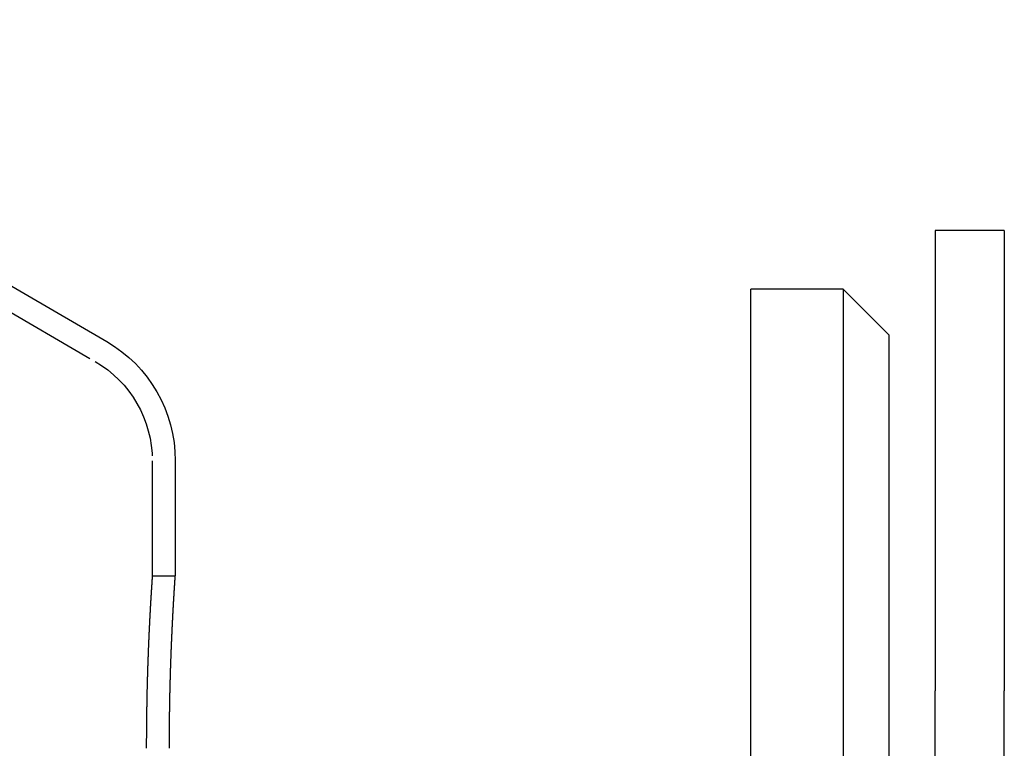
# Model space of a CAD drawing. Extents: x 0 to 1285, y -485 to 116.
# Drawn here: x 238 to 281, y 82 to 114 of the extents above; entities that cross this region are included whole.
import ezdxf

# ---------------------------------------------------------------- set-up
doc = ezdxf.new("R2010")
doc.units = 0
doc.header["$LTSCALE"] = 20
doc.linetypes.add('AUSGEZOGEN', pattern=[0])
doc.linetypes.add('VERDECKT', pattern=[0.375, 0.25, -0.125])
doc.layers.get('0').update_dxf_attribs({"linetype": 'AUSGEZOGEN'})
doc.layers.add('STEMPEL', color=3, linetype='AUSGEZOGEN')

# ---------------------------------------------------------------- blocks, each defined once
blk = doc.blocks.new('A$C33487CB3')
at = {"color": 3, "linetype": 'AUSGEZOGEN', "extrusion": (0, 1, -2e-16)}
for p, q in [((218.0464, 114.1691), (242.0232, 100.1826)), ((278, 105), (278, 85)), ((281, 105), (278, 105)), ((281, 105), (281, 85)), ((274, 102.4626), (270, 102.4626)), ((270, 37.4626), (270, 102.4626)), ((274, 102.4626), (274, 37.4626)), ((276, 100.4626), (274, 102.4626)), ((276, 39.4626), (276, 100.4626)), ((245, 94.9999), (245, 90)), ((278, 6), (278, 85)), ((281, 6), (281, 85))]:
    blk.add_line(p, q, dxfattribs=at)
at = {"color": 1, "linetype": 'VERDECKT', "extrusion": (0, 1, -2e-16)}
for p, q in [((217.5405, 113.3065), (241.5194, 99.3188)), ((244, 94.9999), (244, 90)), ((244, 90), (245, 90))]:
    blk.add_line(p, q, dxfattribs=at)
at = {"color": 1}
blk.add_polyline3d([(244, 90, 0), (244, 90, 0), (244, 89.9999, 0), (244, 89.9998, 0), (244, 89.9996, 0), (244, 89.9993, 0), (244, 89.9991, 0), (244, 89.9987, 0), (244, 89.9983, 0), (244, 89.9979, 0), (244, 89.9974, 0), (244, 89.9968, 0), (244, 89.9962, 0), (244, 89.9955, 0), (244, 89.9948, 0), (244, 89.9941, 0), (244, 89.9932, 0), (243.999, 89.9924, 0), (243.999, 89.9914, 0), (243.999, 89.9905, 0), (243.999, 89.9894, 0), (243.999, 89.9883, 0), (243.999, 89.9872, 0), (243.999, 89.986, 0), (243.999, 89.9847, 0), (243.999, 89.9834, 0), (243.999, 89.9821, 0), (243.999, 89.9807, 0), (243.999, 89.9792, 0), (243.998, 89.9777, 0), (243.998, 89.9761, 0), (243.998, 89.9745, 0), (243.998, 89.9728, 0), (243.998, 89.971, 0), (243.998, 89.9692, 0), (243.998, 89.9674, 0), (243.998, 89.9655, 0), (243.997, 89.9635, 0), (243.997, 89.9615, 0), (243.997, 89.9594, 0), (243.997, 89.9573, 0), (243.997, 89.9551, 0), (243.997, 89.9529, 0), (243.997, 89.9506, 0), (243.996, 89.9482, 0), (243.996, 89.9458, 0), (243.996, 89.9433, 0), (243.996, 89.9408, 0), (243.996, 89.9383, 0), (243.996, 89.9356, 0), (243.995, 89.9329, 0), (243.995, 89.9302, 0), (243.995, 89.9274, 0), (243.995, 89.9245, 0), (243.995, 89.9216, 0), (243.994, 89.9187, 0), (243.994, 89.9156, 0), (243.994, 89.9126, 0), (243.994, 89.9094, 0), (243.994, 89.9062, 0), (243.993, 89.903, 0), (243.993, 89.8997, 0), (243.993, 89.8963, 0), (243.993, 89.8929, 0), (243.992, 89.8894, 0), (243.992, 89.8859, 0), (243.992, 89.8823, 0), (243.992, 89.8786, 0), (243.991, 89.8749, 0), (243.991, 89.8711, 0), (243.991, 89.8673, 0), (243.991, 89.8634, 0), (243.99, 89.8595, 0), (243.99, 89.8555, 0), (243.99, 89.8514, 0), (243.99, 89.8473, 0), (243.989, 89.8431, 0), (243.989, 89.8389, 0), (243.989, 89.8346, 0), (243.988, 89.8303, 0), (243.988, 89.8259, 0), (243.988, 89.8214, 0), (243.988, 89.8169, 0), (243.987, 89.8123, 0), (243.987, 89.8077, 0), (243.987, 89.803, 0), (243.986, 89.7983, 0), (243.986, 89.7935, 0), (243.986, 89.7886, 0), (243.985, 89.7837, 0), (243.985, 89.7787, 0), (243.985, 89.7737, 0), (243.984, 89.7686, 0), (243.984, 89.7634, 0), (243.984, 89.7582, 0), (243.983, 89.753, 0), (243.983, 89.7477, 0), (243.983, 89.7423, 0), (243.982, 89.7369, 0), (243.982, 89.7314, 0), (243.981, 89.7258, 0), (243.981, 89.7202, 0), (243.981, 89.7146, 0), (243.98, 89.7089, 0), (243.98, 89.7031, 0), (243.98, 89.6973, 0), (243.979, 89.6914, 0), (243.979, 89.6855, 0), (243.978, 89.6795, 0), (243.978, 89.6734, 0), (243.978, 89.6673, 0), (243.977, 89.6612, 0), (243.977, 89.655, 0), (243.976, 89.6487, 0), (243.976, 89.6424, 0), (243.976, 89.636, 0), (243.975, 89.6296, 0), (243.975, 89.6231, 0), (243.974, 89.6165, 0), (243.974, 89.6099, 0), (243.973, 89.6032, 0), (243.973, 89.5965, 0), (243.973, 89.5898, 0), (243.972, 89.5829, 0), (243.972, 89.5761, 0), (243.971, 89.5691, 0), (243.971, 89.5621, 0), (243.97, 89.5551, 0), (243.97, 89.548, 0), (243.969, 89.5408, 0), (243.969, 89.5336, 0), (243.968, 89.5263, 0), (243.968, 89.519, 0), (243.967, 89.5117, 0), (243.967, 89.5042, 0), (243.967, 89.4967, 0), (243.966, 89.4892, 0), (243.966, 89.4816, 0), (243.965, 89.474, 0), (243.965, 89.4663, 0), (243.964, 89.4585, 0), (243.964, 89.4507, 0), (243.963, 89.4428, 0), (243.963, 89.4349, 0), (243.962, 89.4269, 0), (243.962, 89.4189, 0), (243.961, 89.4108, 0), (243.961, 89.4027, 0), (243.96, 89.3945, 0), (243.959, 89.3862, 0), (243.959, 89.3779, 0), (243.958, 89.3696, 0), (243.958, 89.3612, 0), (243.957, 89.3527, 0), (243.957, 89.3442, 0), (243.956, 89.3357, 0), (243.956, 89.327, 0), (243.955, 89.3184, 0), (243.955, 89.3096, 0), (243.954, 89.3009, 0), (243.954, 89.292, 0), (243.953, 89.2832, 0), (243.952, 89.2742, 0), (243.952, 89.2653, 0), (243.951, 89.2562, 0), (243.951, 89.2471, 0), (243.95, 89.238, 0), (243.95, 89.2288, 0), (243.949, 89.2196, 0), (243.949, 89.2103, 0), (243.948, 89.2009, 0), (243.947, 89.1916, 0), (243.947, 89.1821, 0), (243.946, 89.1726, 0), (243.946, 89.1631, 0), (243.945, 89.1535, 0), (243.944, 89.1439, 0), (243.944, 89.1342, 0), (243.943, 89.1244, 0), (243.943, 89.1147, 0), (243.942, 89.1048, 0), (243.941, 89.0949, 0), (243.941, 89.085, 0), (243.94, 89.075, 0), (243.94, 89.065, 0), (243.939, 89.0549, 0), (243.938, 89.0448, 0), (243.938, 89.0346, 0), (243.937, 89.0244, 0), (243.937, 89.0141, 0), (243.936, 89.0038, 0), (243.935, 88.9935, 0), (243.935, 88.9831, 0), (243.934, 88.9726, 0), (243.934, 88.9621, 0), (243.933, 88.9516, 0), (243.932, 88.941, 0), (243.932, 88.9303, 0), (243.931, 88.9196, 0), (243.93, 88.9089, 0), (243.93, 88.8981, 0), (243.929, 88.8873, 0), (243.928, 88.8764, 0), (243.928, 88.8655, 0), (243.927, 88.8546, 0), (243.927, 88.8436, 0), (243.926, 88.8325, 0), (243.925, 88.8214, 0), (243.925, 88.8103, 0), (243.924, 88.7991, 0), (243.923, 88.7879, 0), (243.923, 88.7766, 0), (243.922, 88.7653, 0), (243.921, 88.7539, 0), (243.921, 88.7425, 0), (243.92, 88.7311, 0), (243.919, 88.7196, 0), (243.919, 88.7081, 0), (243.918, 88.6965, 0), (243.917, 88.6849, 0), (243.917, 88.6732, 0), (243.916, 88.6615, 0), (243.915, 88.6498, 0), (243.915, 88.638, 0), (243.914, 88.6262, 0), (243.913, 88.6143, 0), (243.913, 88.6024, 0), (243.912, 88.5905, 0), (243.911, 88.5785, 0), (243.911, 88.5664, 0), (243.91, 88.5544, 0), (243.909, 88.5423, 0), (243.909, 88.5301, 0), (243.908, 88.518, 0), (243.907, 88.5057, 0), (243.907, 88.4935, 0), (243.906, 88.4812, 0), (243.905, 88.4689, 0), (243.905, 88.4565, 0), (243.904, 88.4441, 0), (243.903, 88.4316, 0), (243.903, 88.4192, 0), (243.902, 88.4066, 0), (243.901, 88.3941, 0), (243.901, 88.3815, 0), (243.9, 88.3689, 0), (243.899, 88.3562, 0), (243.899, 88.3435, 0), (243.898, 88.3308, 0), (243.897, 88.318, 0), (243.897, 88.3052, 0), (243.896, 88.2924, 0), (243.895, 88.2795, 0), (243.894, 88.2666, 0), (243.894, 88.2537, 0), (243.893, 88.2407, 0), (243.892, 88.2278, 0), (243.892, 88.2147, 0), (243.891, 88.2017, 0), (243.89, 88.1886, 0), (243.89, 88.1755, 0), (243.889, 88.1623, 0), (243.888, 88.1491, 0), (243.888, 88.1359, 0), (243.887, 88.1227, 0), (243.886, 88.1094, 0), (243.886, 88.0961, 0), (243.885, 88.0827, 0), (243.884, 88.0694, 0), (243.884, 88.056, 0), (243.883, 88.0426, 0), (243.882, 88.0291, 0), (243.881, 88.0156, 0), (243.881, 88.0021, 0), (243.88, 87.9886, 0), (243.879, 87.975, 0), (243.879, 87.9614, 0), (243.878, 87.9478, 0), (243.877, 87.9342, 0), (243.877, 87.9205, 0), (243.876, 87.9068, 0), (243.875, 87.8931, 0), (243.875, 87.8793, 0), (243.874, 87.8656, 0), (243.873, 87.8518, 0), (243.873, 87.838, 0), (243.872, 87.8241, 0), (243.871, 87.8102, 0), (243.871, 87.7963, 0), (243.87, 87.7824, 0), (243.869, 87.7684, 0), (243.869, 87.7544, 0), (243.868, 87.7403, 0), (243.867, 87.7261, 0), (243.866, 87.7119, 0), (243.866, 87.6977, 0), (243.865, 87.6834, 0), (243.864, 87.6691, 0), (243.864, 87.6547, 0), (243.863, 87.6402, 0), (243.862, 87.6258, 0), (243.862, 87.6112, 0), (243.861, 87.5966, 0), (243.86, 87.582, 0), (243.86, 87.5673, 0), (243.859, 87.5526, 0), (243.858, 87.5378, 0), (243.858, 87.523, 0), (243.857, 87.5082, 0), (243.856, 87.4933, 0), (243.856, 87.4783, 0), (243.855, 87.4633, 0), (243.854, 87.4482, 0), (243.854, 87.4331, 0), (243.853, 87.418, 0), (243.852, 87.4028, 0), (243.851, 87.3876, 0), (243.851, 87.3723, 0), (243.85, 87.357, 0), (243.849, 87.3416, 0), (243.849, 87.3262, 0), (243.848, 87.3107, 0), (243.847, 87.2952, 0), (243.847, 87.2796, 0), (243.846, 87.264, 0), (243.845, 87.2484, 0), (243.845, 87.2327, 0), (243.844, 87.217, 0), (243.843, 87.2012, 0), (243.843, 87.1854, 0), (243.842, 87.1695, 0), (243.841, 87.1536, 0), (243.841, 87.1377, 0), (243.84, 87.1217, 0), (243.839, 87.1056, 0), (243.838, 87.0896, 0), (243.838, 87.0734, 0), (243.837, 87.0573, 0), (243.836, 87.0411, 0), (243.836, 87.0248, 0), (243.835, 87.0085, 0), (243.834, 86.9922, 0), (243.834, 86.9758, 0), (243.833, 86.9594, 0), (243.832, 86.943, 0), (243.832, 86.9265, 0), (243.831, 86.9099, 0), (243.83, 86.8933, 0), (243.83, 86.8767, 0), (243.829, 86.8601, 0), (243.828, 86.8434, 0), (243.828, 86.8266, 0), (243.827, 86.8098, 0), (243.826, 86.793, 0), (243.826, 86.7762, 0), (243.825, 86.7593, 0), (243.824, 86.7423, 0), (243.824, 86.7253, 0), (243.823, 86.7083, 0), (243.822, 86.6913, 0), (243.822, 86.6742, 0), (243.821, 86.657, 0), (243.82, 86.6399, 0), (243.82, 86.6226, 0), (243.819, 86.6054, 0), (243.818, 86.5881, 0), (243.818, 86.5708, 0), (243.817, 86.5534, 0), (243.817, 86.536, 0), (243.816, 86.5186, 0), (243.815, 86.5011, 0), (243.815, 86.4836, 0), (243.814, 86.4661, 0), (243.813, 86.4485, 0), (243.813, 86.4309, 0), (243.812, 86.4132, 0), (243.811, 86.3955, 0), (243.811, 86.3778, 0), (243.81, 86.36, 0), (243.81, 86.3422, 0), (243.809, 86.3244, 0), (243.808, 86.3066, 0), (243.808, 86.2887, 0), (243.807, 86.2707, 0), (243.806, 86.2528, 0), (243.806, 86.2348, 0), (243.805, 86.2168, 0), (243.805, 86.1987, 0), (243.804, 86.1806, 0), (243.803, 86.1625, 0), (243.803, 86.1443, 0), (243.802, 86.1261, 0), (243.802, 86.1079, 0), (243.801, 86.0897, 0), (243.8, 86.0714, 0), (243.8, 86.0531, 0), (243.799, 86.0347, 0), (243.799, 86.0164, 0), (243.798, 85.998, 0), (243.797, 85.9795, 0), (243.797, 85.9611, 0), (243.796, 85.9426, 0), (243.796, 85.9241, 0), (243.795, 85.9055, 0), (243.794, 85.8869, 0), (243.794, 85.8683, 0), (243.793, 85.8497, 0), (243.793, 85.831, 0), (243.792, 85.8124, 0), (243.792, 85.7936, 0), (243.791, 85.7749, 0), (243.79, 85.7561, 0), (243.79, 85.7373, 0), (243.789, 85.7185, 0), (243.789, 85.6996, 0), (243.788, 85.6808, 0), (243.788, 85.6619, 0), (243.787, 85.6429, 0), (243.787, 85.624, 0), (243.786, 85.605, 0), (243.785, 85.586, 0), (243.785, 85.567, 0), (243.784, 85.5479, 0), (243.784, 85.5288, 0), (243.783, 85.5097, 0), (243.783, 85.4906, 0), (243.782, 85.4715, 0), (243.782, 85.4523, 0), (243.781, 85.4331, 0), (243.781, 85.4139, 0), (243.78, 85.3946, 0), (243.78, 85.3754, 0), (243.779, 85.3561, 0), (243.779, 85.3368, 0), (243.778, 85.3174, 0), (243.778, 85.2981, 0), (243.777, 85.2787, 0), (243.777, 85.2593, 0), (243.776, 85.2399, 0), (243.776, 85.2204, 0), (243.775, 85.201, 0), (243.775, 85.1815, 0), (243.774, 85.162, 0), (243.774, 85.1425, 0), (243.773, 85.1229, 0), (243.773, 85.1034, 0), (243.772, 85.0838, 0), (243.772, 85.0642, 0), (243.771, 85.0446, 0), (243.771, 85.0249, 0), (243.771, 85.0053, 0), (243.77, 84.9856, 0), (243.77, 84.9659, 0), (243.769, 84.9462, 0), (243.769, 84.9265, 0), (243.768, 84.9067, 0), (243.768, 84.887, 0), (243.767, 84.8672, 0), (243.767, 84.8474, 0), (243.767, 84.8276, 0), (243.766, 84.8078, 0), (243.766, 84.788, 0), (243.765, 84.7681, 0), (243.765, 84.7483, 0), (243.765, 84.7284, 0), (243.764, 84.7085, 0), (243.764, 84.6886, 0), (243.763, 84.6687, 0), (243.763, 84.6487, 0), (243.763, 84.6288, 0), (243.762, 84.6088, 0), (243.762, 84.5889, 0), (243.761, 84.5689, 0), (243.761, 84.5489, 0), (243.761, 84.5289, 0), (243.76, 84.5089, 0), (243.76, 84.4888, 0), (243.759, 84.4688, 0), (243.759, 84.4487, 0), (243.759, 84.4287, 0), (243.758, 84.4086, 0), (243.758, 84.3885, 0), (243.758, 84.3685, 0), (243.757, 84.3484, 0), (243.757, 84.3283, 0), (243.757, 84.3081, 0), (243.756, 84.288, 0), (243.756, 84.2679, 0), (243.756, 84.2478, 0), (243.755, 84.2276, 0), (243.755, 84.2075, 0), (243.755, 84.1873, 0), (243.754, 84.1671, 0), (243.754, 84.147, 0), (243.754, 84.1268, 0), (243.754, 84.1066, 0), (243.753, 84.0864, 0), (243.753, 84.0662, 0), (243.753, 84.046, 0), (243.752, 84.0258, 0), (243.752, 84.0056, 0), (243.752, 83.9854, 0), (243.752, 83.9652, 0), (243.751, 83.945, 0), (243.751, 83.9248, 0), (243.751, 83.9046, 0), (243.75, 83.8843, 0), (243.75, 83.8641, 0), (243.75, 83.8439, 0), (243.75, 83.8236, 0), (243.749, 83.8034, 0), (243.749, 83.7832, 0), (243.749, 83.7629, 0), (243.749, 83.7427, 0), (243.749, 83.7225, 0), (243.748, 83.7022, 0), (243.748, 83.682, 0), (243.748, 83.6618, 0), (243.748, 83.6415, 0), (243.747, 83.6213, 0), (243.747, 83.6011, 0), (243.747, 83.5809, 0), (243.747, 83.5606, 0), (243.747, 83.5404, 0), (243.746, 83.5202, 0), (243.746, 83.5, 0), (243.746, 83.4798, 0), (243.746, 83.4596, 0), (243.746, 83.4394, 0), (243.746, 83.4192, 0), (243.745, 83.399, 0), (243.745, 83.3788, 0), (243.745, 83.3586, 0), (243.745, 83.3384, 0), (243.745, 83.3182, 0), (243.745, 83.2981, 0), (243.744, 83.2779, 0), (243.744, 83.2578, 0), (243.744, 83.2376, 0), (243.744, 83.2175, 0), (243.744, 83.1973, 0), (243.744, 83.1772, 0), (243.744, 83.1571, 0), (243.744, 83.137, 0), (243.743, 83.1169, 0), (243.743, 83.0968, 0), (243.743, 83.0767, 0), (243.743, 83.0567, 0), (243.743, 83.0366, 0), (243.743, 83.0166, 0), (243.743, 82.9965, 0), (243.743, 82.9765, 0), (243.743, 82.9565, 0), (243.743, 82.9365, 0), (243.742, 82.9165, 0), (243.742, 82.8965, 0), (243.742, 82.8766, 0), (243.742, 82.8566, 0), (243.742, 82.8367, 0), (243.742, 82.8167, 0), (243.742, 82.7968, 0), (243.742, 82.7769, 0), (243.742, 82.757, 0), (243.742, 82.7372, 0), (243.742, 82.7173, 0), (243.742, 82.6975, 0), (243.742, 82.6777, 0), (243.742, 82.6578, 0), (243.742, 82.6381, 0), (243.742, 82.6183, 0), (243.742, 82.5985, 0), (243.742, 82.5788, 0), (243.742, 82.5591, 0), (243.742, 82.5394, 0), (243.742, 82.5197, 0), (243.742, 82.5, 0)], dxfattribs=at)
at = {"color": 3}
blk.add_polyline3d([(244.744, 82.5, 0), (244.744, 82.5197, 0), (244.744, 82.5394, 0), (244.744, 82.5591, 0), (244.744, 82.5788, 0), (244.744, 82.5985, 0), (244.744, 82.6183, 0), (244.744, 82.6381, 0), (244.744, 82.6578, 0), (244.744, 82.6777, 0), (244.744, 82.6975, 0), (244.744, 82.7173, 0), (244.744, 82.7372, 0), (244.744, 82.757, 0), (244.744, 82.7769, 0), (244.744, 82.7968, 0), (244.744, 82.8167, 0), (244.745, 82.8367, 0), (244.745, 82.8566, 0), (244.745, 82.8766, 0), (244.745, 82.8965, 0), (244.745, 82.9165, 0), (244.745, 82.9365, 0), (244.745, 82.9565, 0), (244.745, 82.9765, 0), (244.745, 82.9965, 0), (244.745, 83.0166, 0), (244.745, 83.0366, 0), (244.745, 83.0567, 0), (244.746, 83.0767, 0), (244.746, 83.0968, 0), (244.746, 83.1169, 0), (244.746, 83.137, 0), (244.746, 83.1571, 0), (244.746, 83.1772, 0), (244.746, 83.1973, 0), (244.746, 83.2175, 0), (244.747, 83.2376, 0), (244.747, 83.2578, 0), (244.747, 83.2779, 0), (244.747, 83.2981, 0), (244.747, 83.3182, 0), (244.747, 83.3384, 0), (244.747, 83.3586, 0), (244.748, 83.3788, 0), (244.748, 83.399, 0), (244.748, 83.4192, 0), (244.748, 83.4394, 0), (244.748, 83.4596, 0), (244.748, 83.4798, 0), (244.749, 83.5, 0), (244.749, 83.5202, 0), (244.749, 83.5404, 0), (244.749, 83.5606, 0), (244.749, 83.5809, 0), (244.75, 83.6011, 0), (244.75, 83.6213, 0), (244.75, 83.6415, 0), (244.75, 83.6618, 0), (244.75, 83.682, 0), (244.751, 83.7022, 0), (244.751, 83.7225, 0), (244.751, 83.7427, 0), (244.751, 83.7629, 0), (244.752, 83.7832, 0), (244.752, 83.8034, 0), (244.752, 83.8236, 0), (244.752, 83.8439, 0), (244.752, 83.8641, 0), (244.753, 83.8843, 0), (244.753, 83.9045, 0), (244.753, 83.9248, 0), (244.754, 83.945, 0), (244.754, 83.9652, 0), (244.754, 83.9854, 0), (244.754, 84.0056, 0), (244.755, 84.0258, 0), (244.755, 84.046, 0), (244.755, 84.0662, 0), (244.755, 84.0864, 0), (244.756, 84.1066, 0), (244.756, 84.1268, 0), (244.756, 84.147, 0), (244.757, 84.1671, 0), (244.757, 84.1873, 0), (244.757, 84.2075, 0), (244.758, 84.2276, 0), (244.758, 84.2478, 0), (244.758, 84.2679, 0), (244.759, 84.288, 0), (244.759, 84.3081, 0), (244.759, 84.3282, 0), (244.76, 84.3484, 0), (244.76, 84.3684, 0), (244.76, 84.3885, 0), (244.761, 84.4086, 0), (244.761, 84.4287, 0), (244.761, 84.4487, 0), (244.762, 84.4688, 0), (244.762, 84.4888, 0), (244.762, 84.5089, 0), (244.763, 84.5289, 0), (244.763, 84.5489, 0), (244.764, 84.5689, 0), (244.764, 84.5888, 0), (244.764, 84.6088, 0), (244.765, 84.6288, 0), (244.765, 84.6487, 0), (244.765, 84.6687, 0), (244.766, 84.6886, 0), (244.766, 84.7085, 0), (244.767, 84.7284, 0), (244.767, 84.7482, 0), (244.767, 84.7681, 0), (244.768, 84.788, 0), (244.768, 84.8078, 0), (244.769, 84.8276, 0), (244.769, 84.8474, 0), (244.77, 84.8672, 0), (244.77, 84.887, 0), (244.77, 84.9067, 0), (244.771, 84.9265, 0), (244.771, 84.9462, 0), (244.772, 84.9659, 0), (244.772, 84.9856, 0), (244.773, 85.0053, 0), (244.773, 85.0249, 0), (244.774, 85.0446, 0), (244.774, 85.0642, 0), (244.774, 85.0838, 0), (244.775, 85.1034, 0), (244.775, 85.1229, 0), (244.776, 85.1425, 0), (244.776, 85.162, 0), (244.777, 85.1815, 0), (244.777, 85.201, 0), (244.778, 85.2204, 0), (244.778, 85.2399, 0), (244.779, 85.2593, 0), (244.779, 85.2787, 0), (244.78, 85.2981, 0), (244.78, 85.3174, 0), (244.781, 85.3368, 0), (244.781, 85.3561, 0), (244.782, 85.3753, 0), (244.782, 85.3946, 0), (244.783, 85.4139, 0), (244.783, 85.4331, 0), (244.784, 85.4523, 0), (244.784, 85.4714, 0), (244.785, 85.4906, 0), (244.785, 85.5097, 0), (244.786, 85.5288, 0), (244.786, 85.5479, 0), (244.787, 85.567, 0), (244.787, 85.586, 0), (244.788, 85.605, 0), (244.788, 85.624, 0), (244.789, 85.6429, 0), (244.79, 85.6619, 0), (244.79, 85.6808, 0), (244.791, 85.6996, 0), (244.791, 85.7185, 0), (244.792, 85.7373, 0), (244.792, 85.7561, 0), (244.793, 85.7749, 0), (244.793, 85.7936, 0), (244.794, 85.8123, 0), (244.795, 85.831, 0), (244.795, 85.8497, 0), (244.796, 85.8683, 0), (244.796, 85.8869, 0), (244.797, 85.9055, 0), (244.797, 85.9241, 0), (244.798, 85.9426, 0), (244.799, 85.9611, 0), (244.799, 85.9795, 0), (244.8, 85.998, 0), (244.8, 86.0164, 0), (244.801, 86.0347, 0), (244.802, 86.0531, 0), (244.802, 86.0714, 0), (244.803, 86.0897, 0), (244.803, 86.1079, 0), (244.804, 86.1261, 0), (244.805, 86.1443, 0), (244.805, 86.1625, 0), (244.806, 86.1806, 0), (244.806, 86.1987, 0), (244.807, 86.2168, 0), (244.808, 86.2348, 0), (244.808, 86.2528, 0), (244.809, 86.2707, 0), (244.809, 86.2887, 0), (244.81, 86.3066, 0), (244.811, 86.3244, 0), (244.811, 86.3422, 0), (244.812, 86.36, 0), (244.813, 86.3778, 0), (244.813, 86.3955, 0), (244.814, 86.4132, 0), (244.814, 86.4309, 0), (244.815, 86.4485, 0), (244.816, 86.466, 0), (244.816, 86.4836, 0), (244.817, 86.5011, 0), (244.818, 86.5186, 0), (244.818, 86.536, 0), (244.819, 86.5534, 0), (244.819, 86.5708, 0), (244.82, 86.5881, 0), (244.821, 86.6054, 0), (244.821, 86.6226, 0), (244.822, 86.6398, 0), (244.823, 86.657, 0), (244.823, 86.6742, 0), (244.824, 86.6913, 0), (244.825, 86.7083, 0), (244.825, 86.7253, 0), (244.826, 86.7423, 0), (244.827, 86.7593, 0), (244.827, 86.7762, 0), (244.828, 86.793, 0), (244.829, 86.8098, 0), (244.829, 86.8266, 0), (244.83, 86.8434, 0), (244.831, 86.8601, 0), (244.831, 86.8767, 0), (244.832, 86.8933, 0), (244.833, 86.9099, 0), (244.833, 86.9265, 0), (244.834, 86.943, 0), (244.835, 86.9594, 0), (244.835, 86.9758, 0), (244.836, 86.9922, 0), (244.837, 87.0085, 0), (244.837, 87.0248, 0), (244.838, 87.0411, 0), (244.839, 87.0573, 0), (244.839, 87.0734, 0), (244.84, 87.0896, 0), (244.841, 87.1056, 0), (244.841, 87.1217, 0), (244.842, 87.1377, 0), (244.843, 87.1536, 0), (244.843, 87.1695, 0), (244.844, 87.1854, 0), (244.845, 87.2012, 0), (244.845, 87.217, 0), (244.846, 87.2327, 0), (244.847, 87.2484, 0), (244.847, 87.264, 0), (244.848, 87.2796, 0), (244.849, 87.2952, 0), (244.849, 87.3107, 0), (244.85, 87.3262, 0), (244.851, 87.3416, 0), (244.851, 87.3569, 0), (244.852, 87.3723, 0), (244.853, 87.3876, 0), (244.853, 87.4028, 0), (244.854, 87.418, 0), (244.855, 87.4331, 0), (244.856, 87.4482, 0), (244.856, 87.4633, 0), (244.857, 87.4783, 0), (244.858, 87.4932, 0), (244.858, 87.5082, 0), (244.859, 87.523, 0), (244.86, 87.5378, 0), (244.86, 87.5526, 0), (244.861, 87.5673, 0), (244.862, 87.582, 0), (244.862, 87.5966, 0), (244.863, 87.6112, 0), (244.864, 87.6258, 0), (244.864, 87.6402, 0), (244.865, 87.6547, 0), (244.866, 87.6691, 0), (244.866, 87.6834, 0), (244.867, 87.6977, 0), (244.868, 87.7119, 0), (244.868, 87.7261, 0), (244.869, 87.7403, 0), (244.87, 87.7544, 0), (244.87, 87.7684, 0), (244.871, 87.7824, 0), (244.872, 87.7963, 0), (244.872, 87.8102, 0), (244.873, 87.8241, 0), (244.874, 87.838, 0), (244.874, 87.8518, 0), (244.875, 87.8656, 0), (244.876, 87.8793, 0), (244.876, 87.8931, 0), (244.877, 87.9068, 0), (244.878, 87.9205, 0), (244.878, 87.9342, 0), (244.879, 87.9478, 0), (244.88, 87.9614, 0), (244.881, 87.975, 0), (244.881, 87.9886, 0), (244.882, 88.0021, 0), (244.883, 88.0156, 0), (244.883, 88.0291, 0), (244.884, 88.0426, 0), (244.885, 88.056, 0), (244.885, 88.0694, 0), (244.886, 88.0827, 0), (244.887, 88.0961, 0), (244.887, 88.1094, 0), (244.888, 88.1227, 0), (244.889, 88.1359, 0), (244.889, 88.1491, 0), (244.89, 88.1623, 0), (244.891, 88.1755, 0), (244.891, 88.1886, 0), (244.892, 88.2017, 0), (244.893, 88.2147, 0), (244.893, 88.2278, 0), (244.894, 88.2408, 0), (244.895, 88.2537, 0), (244.895, 88.2666, 0), (244.896, 88.2795, 0), (244.897, 88.2924, 0), (244.897, 88.3052, 0), (244.898, 88.318, 0), (244.899, 88.3308, 0), (244.899, 88.3435, 0), (244.9, 88.3562, 0), (244.901, 88.3689, 0), (244.902, 88.3815, 0), (244.902, 88.3941, 0), (244.903, 88.4066, 0), (244.904, 88.4192, 0), (244.904, 88.4316, 0), (244.905, 88.4441, 0), (244.906, 88.4565, 0), (244.906, 88.4689, 0), (244.907, 88.4812, 0), (244.908, 88.4935, 0), (244.908, 88.5057, 0), (244.909, 88.518, 0), (244.91, 88.5301, 0), (244.91, 88.5423, 0), (244.911, 88.5544, 0), (244.912, 88.5665, 0), (244.912, 88.5785, 0), (244.913, 88.5905, 0), (244.914, 88.6024, 0), (244.914, 88.6143, 0), (244.915, 88.6262, 0), (244.916, 88.638, 0), (244.916, 88.6498, 0), (244.917, 88.6615, 0), (244.918, 88.6732, 0), (244.918, 88.6849, 0), (244.919, 88.6965, 0), (244.919, 88.7081, 0), (244.92, 88.7196, 0), (244.921, 88.7311, 0), (244.921, 88.7425, 0), (244.922, 88.7539, 0), (244.923, 88.7653, 0), (244.923, 88.7766, 0), (244.924, 88.7879, 0), (244.925, 88.7991, 0), (244.925, 88.8103, 0), (244.926, 88.8214, 0), (244.927, 88.8325, 0), (244.927, 88.8436, 0), (244.928, 88.8546, 0), (244.928, 88.8655, 0), (244.929, 88.8764, 0), (244.93, 88.8873, 0), (244.93, 88.8981, 0), (244.931, 88.9089, 0), (244.932, 88.9196, 0), (244.932, 88.9303, 0), (244.933, 88.941, 0), (244.933, 88.9516, 0), (244.934, 88.9621, 0), (244.935, 88.9726, 0), (244.935, 88.9831, 0), (244.936, 88.9935, 0), (244.937, 89.0038, 0), (244.937, 89.0141, 0), (244.938, 89.0244, 0), (244.938, 89.0346, 0), (244.939, 89.0448, 0), (244.94, 89.0549, 0), (244.94, 89.065, 0), (244.941, 89.075, 0), (244.941, 89.085, 0), (244.942, 89.0949, 0), (244.943, 89.1048, 0), (244.943, 89.1147, 0), (244.944, 89.1244, 0), (244.944, 89.1342, 0), (244.945, 89.1439, 0), (244.946, 89.1535, 0), (244.946, 89.1631, 0), (244.947, 89.1726, 0), (244.947, 89.1821, 0), (244.948, 89.1916, 0), (244.948, 89.201, 0), (244.949, 89.2103, 0), (244.95, 89.2196, 0), (244.95, 89.2288, 0), (244.951, 89.238, 0), (244.951, 89.2471, 0), (244.952, 89.2562, 0), (244.952, 89.2653, 0), (244.953, 89.2742, 0), (244.953, 89.2832, 0), (244.954, 89.292, 0), (244.955, 89.3009, 0), (244.955, 89.3096, 0), (244.956, 89.3184, 0), (244.956, 89.327, 0), (244.957, 89.3357, 0), (244.957, 89.3442, 0), (244.958, 89.3527, 0), (244.958, 89.3612, 0), (244.959, 89.3696, 0), (244.959, 89.3779, 0), (244.96, 89.3862, 0), (244.96, 89.3945, 0), (244.961, 89.4027, 0), (244.961, 89.4108, 0), (244.962, 89.4189, 0), (244.962, 89.4269, 0), (244.963, 89.4349, 0), (244.963, 89.4428, 0), (244.964, 89.4507, 0), (244.964, 89.4585, 0), (244.965, 89.4663, 0), (244.965, 89.474, 0), (244.966, 89.4816, 0), (244.966, 89.4892, 0), (244.967, 89.4967, 0), (244.967, 89.5042, 0), (244.968, 89.5117, 0), (244.968, 89.519, 0), (244.969, 89.5264, 0), (244.969, 89.5336, 0), (244.97, 89.5408, 0), (244.97, 89.548, 0), (244.971, 89.5551, 0), (244.971, 89.5621, 0), (244.971, 89.5691, 0), (244.972, 89.5761, 0), (244.972, 89.5829, 0), (244.973, 89.5898, 0), (244.973, 89.5965, 0), (244.974, 89.6032, 0), (244.974, 89.6099, 0), (244.975, 89.6165, 0), (244.975, 89.6231, 0), (244.975, 89.6296, 0), (244.976, 89.636, 0), (244.976, 89.6424, 0), (244.977, 89.6487, 0), (244.977, 89.655, 0), (244.977, 89.6612, 0), (244.978, 89.6673, 0), (244.978, 89.6734, 0), (244.979, 89.6795, 0), (244.979, 89.6855, 0), (244.979, 89.6914, 0), (244.98, 89.6973, 0), (244.98, 89.7031, 0), (244.981, 89.7089, 0), (244.981, 89.7146, 0), (244.981, 89.7202, 0), (244.982, 89.7258, 0), (244.982, 89.7314, 0), (244.982, 89.7369, 0), (244.983, 89.7423, 0), (244.983, 89.7477, 0), (244.983, 89.753, 0), (244.984, 89.7582, 0), (244.984, 89.7634, 0), (244.984, 89.7686, 0), (244.985, 89.7737, 0), (244.985, 89.7787, 0), (244.985, 89.7837, 0), (244.986, 89.7886, 0), (244.986, 89.7935, 0), (244.986, 89.7983, 0), (244.987, 89.803, 0), (244.987, 89.8077, 0), (244.987, 89.8123, 0), (244.988, 89.8169, 0), (244.988, 89.8214, 0), (244.988, 89.8259, 0), (244.989, 89.8303, 0), (244.989, 89.8346, 0), (244.989, 89.8389, 0), (244.989, 89.8431, 0), (244.99, 89.8473, 0), (244.99, 89.8514, 0), (244.99, 89.8555, 0), (244.991, 89.8595, 0), (244.991, 89.8634, 0), (244.991, 89.8673, 0), (244.991, 89.8711, 0), (244.992, 89.8749, 0), (244.992, 89.8786, 0), (244.992, 89.8823, 0), (244.992, 89.8859, 0), (244.993, 89.8894, 0), (244.993, 89.8929, 0), (244.993, 89.8963, 0), (244.993, 89.8997, 0), (244.993, 89.903, 0), (244.994, 89.9062, 0), (244.994, 89.9094, 0), (244.994, 89.9126, 0), (244.994, 89.9156, 0), (244.994, 89.9187, 0), (244.995, 89.9216, 0), (244.995, 89.9245, 0), (244.995, 89.9274, 0), (244.995, 89.9302, 0), (244.995, 89.9329, 0), (244.996, 89.9356, 0), (244.996, 89.9383, 0), (244.996, 89.9408, 0), (244.996, 89.9433, 0), (244.996, 89.9458, 0), (244.996, 89.9482, 0), (244.997, 89.9506, 0), (244.997, 89.9529, 0), (244.997, 89.9551, 0), (244.997, 89.9573, 0), (244.997, 89.9594, 0), (244.997, 89.9615, 0), (244.998, 89.9635, 0), (244.998, 89.9655, 0), (244.998, 89.9674, 0), (244.998, 89.9692, 0), (244.998, 89.971, 0), (244.998, 89.9728, 0), (244.998, 89.9745, 0), (244.998, 89.9761, 0), (244.998, 89.9777, 0), (244.999, 89.9792, 0), (244.999, 89.9807, 0), (244.999, 89.9821, 0), (244.999, 89.9834, 0), (244.999, 89.9847, 0), (244.999, 89.986, 0), (244.999, 89.9872, 0), (244.999, 89.9883, 0), (244.999, 89.9894, 0), (244.999, 89.9905, 0), (244.999, 89.9914, 0), (244.999, 89.9924, 0), (245, 89.9932, 0), (245, 89.9941, 0), (245, 89.9948, 0), (245, 89.9955, 0), (245, 89.9962, 0), (245, 89.9968, 0), (245, 89.9974, 0), (245, 89.9979, 0), (245, 89.9983, 0), (245, 89.9987, 0), (245, 89.9991, 0), (245, 89.9993, 0), (245, 89.9996, 0), (245, 89.9998, 0), (245, 89.9999, 0), (245, 90, 0), (245, 90, 0)], dxfattribs=at)
at = {"color": 3, "linetype": 'AUSGEZOGEN', "extrusion": (0, -2e-16, -1)}
blk.add_arc((-239, 94.9999), 6, 120.25642, 180, dxfattribs=at)
at = {"color": 1, "linetype": 'VERDECKT', "extrusion": (0, -2e-16, -1)}
blk.add_arc((-239, 94.9999), 5, 120.25642, 180, dxfattribs=at)

msp = doc.modelspace()

# ---------------------------------------------------------------- block references
at = {"layer": 'STEMPEL'}
msp.add_blockref('A$C33487CB3', (0, 0), dxfattribs=at)

doc.saveas('drawing.dxf')
